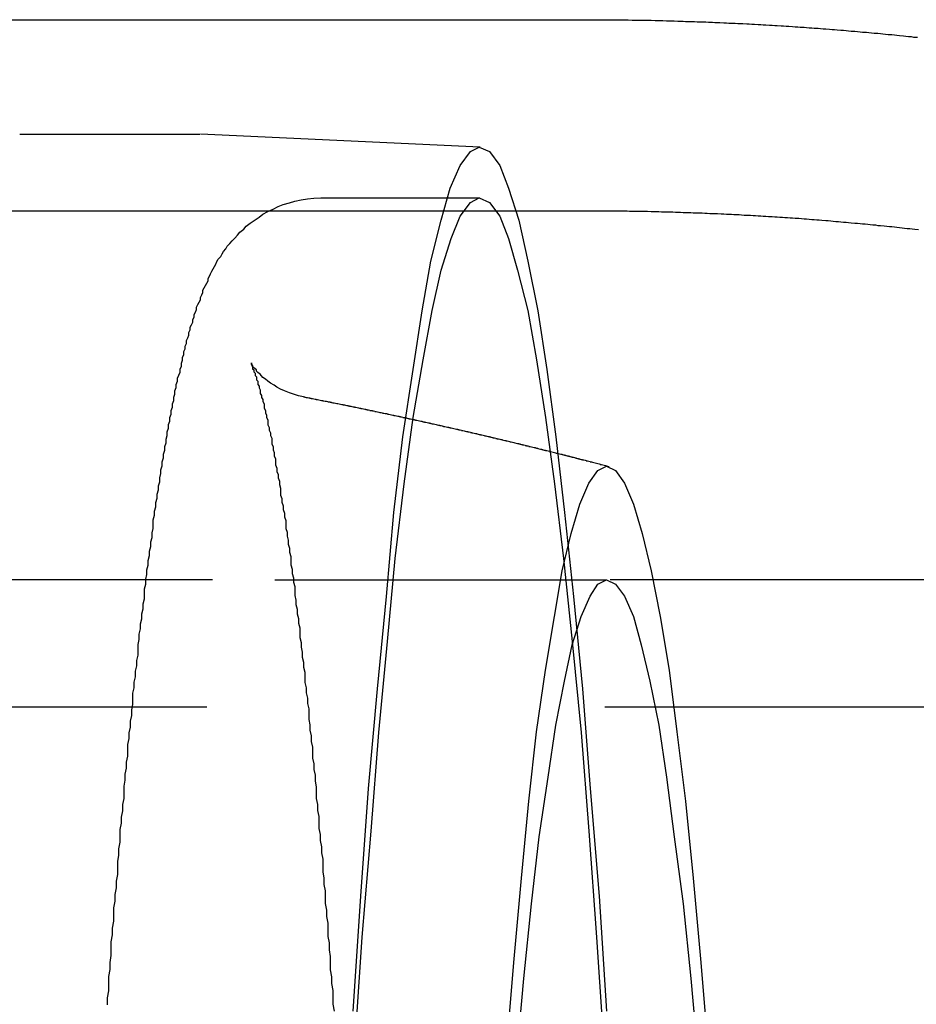
# Model space of a CAD drawing. Extents: x 2806 to 3776, y 212 to 926.
# Drawn here: x 3264 to 3271, y 380 to 388 of the extents above; entities that cross this region are included whole.
import ezdxf

# ---------------------------------------------------------------- set-up
doc = ezdxf.new("R2010")
doc.units = 0
doc.header["$LTSCALE"] = 25
doc.linetypes.add('VERDECKT', pattern=[0.375, 0.25, -0.125])
doc.layers.get('0').update_dxf_attribs({"linetype": 'CONTINUOUS'})
doc.layers.add('RAHMEN', color=254, linetype='CONTINUOUS')

# ---------------------------------------------------------------- blocks, each defined once
blk = doc.blocks.new('A$C408C4A34')
at = {"color": 3, "linetype": 'CONTINUOUS'}
blk.add_line((1876.4951, 543.4069), (1881.1202, 543.4069), dxfattribs=at)
at = {"color": 1, "linetype": 'VERDECKT'}
for p, q in [((1876.6312, 542.5069), (1878.046, 542.5069)), ((1880.2475, 542.4072), (1878.0497, 542.5068)), ((1878.9955, 542.0069), (1880.2438, 542.0069)), ((1876.4951, 541.9069), (1881.1202, 541.9069)), ((1953.1437, 539.0069), (1863.6629, 539.0069)), ((1869.2589, 539.0069), (1881.2424, 539.0069)), ((1953.1001, 538.0069), (1736.1364, 538.0069))]:
    blk.add_line(p, q, dxfattribs=at)
at = {"color": 3, "linetype": 'CONTINUOUS'}
blk.add_polyline3d([(1881.12, 543.407, 0), (1881.12, 543.407, 0), (1881.12, 543.407, 0), (1881.12, 543.407, 0), (1881.12, 543.407, 0), (1881.12, 543.407, 0), (1881.12, 543.407, 0), (1881.12, 543.407, 0), (1881.12, 543.407, 0), (1881.12, 543.407, 0), (1881.12, 543.407, 0), (1881.12, 543.407, 0), (1881.12, 543.407, 0), (1881.12, 543.407, 0), (1881.12, 543.407, 0), (1881.12, 543.407, 0), (1881.12, 543.407, 0), (1881.12, 543.407, 0), (1881.12, 543.407, 0), (1881.12, 543.407, 0), (1881.12, 543.407, 0), (1881.12, 543.407, 0), (1881.12, 543.407, 0), (1881.12, 543.407, 0), (1881.12, 543.407, 0), (1881.12, 543.407, 0), (1881.12, 543.407, 0), (1881.12, 543.407, 0), (1881.12, 543.407, 0), (1881.12, 543.407, 0), (1881.12, 543.407, 0), (1881.12, 543.407, 0), (1881.12, 543.407, 0), (1881.12, 543.407, 0), (1881.12, 543.407, 0), (1881.12, 543.407, 0), (1881.12, 543.407, 0), (1881.12, 543.407, 0), (1881.12, 543.407, 0), (1881.12, 543.407, 0), (1881.12, 543.407, 0), (1881.12, 543.407, 0), (1881.12, 543.407, 0), (1881.12, 543.407, 0), (1881.12, 543.407, 0), (1881.12, 543.407, 0), (1881.12, 543.407, 0), (1881.12, 543.407, 0), (1881.12, 543.407, 0), (1881.12, 543.407, 0), (1881.12, 543.407, 0), (1881.12, 543.407, 0), (1881.12, 543.407, 0), (1881.12, 543.407, 0), (1881.12, 543.407, 0), (1881.12, 543.407, 0), (1881.12, 543.407, 0), (1881.12, 543.407, 0), (1881.12, 543.407, 0), (1881.12, 543.407, 0), (1881.12, 543.407, 0), (1881.12, 543.407, 0), (1881.12, 543.407, 0), (1881.12, 543.407, 0), (1881.12, 543.407, 0), (1881.12, 543.407, 0), (1881.12, 543.407, 0), (1881.12, 543.407, 0), (1881.12, 543.407, 0), (1881.12, 543.407, 0), (1881.12, 543.407, 0), (1881.12, 543.407, 0), (1881.12, 543.407, 0), (1881.12, 543.407, 0), (1881.12, 543.407, 0), (1881.12, 543.407, 0), (1881.12, 543.407, 0), (1881.12, 543.407, 0), (1881.12, 543.407, 0), (1881.12, 543.407, 0), (1881.12, 543.407, 0), (1881.12, 543.407, 0), (1881.12, 543.407, 0), (1881.12, 543.407, 0), (1881.12, 543.407, 0), (1881.12, 543.407, 0), (1881.12, 543.407, 0), (1881.12, 543.407, 0), (1881.12, 543.407, 0), (1881.12, 543.407, 0), (1881.12, 543.407, 0), (1881.12, 543.407, 0), (1881.12, 543.407, 0), (1881.12, 543.407, 0), (1881.12, 543.407, 0), (1881.12, 543.407, 0), (1881.12, 543.407, 0), (1881.12, 543.407, 0), (1881.12, 543.407, 0), (1881.12, 543.407, 0), (1881.12, 543.407, 0), (1881.12, 543.407, 0), (1881.12, 543.407, 0), (1881.12, 543.407, 0), (1881.12, 543.407, 0), (1881.12, 543.407, 0), (1881.12, 543.407, 0), (1881.12, 543.407, 0), (1881.12, 543.407, 0), (1881.12, 543.407, 0), (1881.12, 543.407, 0), (1881.12, 543.407, 0), (1881.12, 543.407, 0), (1881.12, 543.407, 0), (1881.12, 543.407, 0), (1881.12, 543.407, 0), (1881.12, 543.407, 0), (1881.12, 543.407, 0), (1881.12, 543.407, 0), (1881.12, 543.407, 0), (1881.12, 543.407, 0), (1881.12, 543.407, 0), (1881.12, 543.407, 0), (1881.12, 543.407, 0), (1881.12, 543.407, 0), (1881.12, 543.407, 0), (1881.12, 543.407, 0), (1881.12, 543.407, 0), (1881.12, 543.407, 0)], dxfattribs=at)
at = {"color": 3}
blk.add_polyline3d([(1881.12, 543.407, 0), (1881.14, 543.407, 0), (1881.17, 543.407, 0), (1881.19, 543.407, 0), (1881.21, 543.407, 0), (1881.23, 543.406, 0), (1881.26, 543.406, 0), (1881.28, 543.406, 0), (1881.3, 543.406, 0), (1881.32, 543.406, 0), (1881.35, 543.406, 0), (1881.37, 543.405, 0), (1881.39, 543.405, 0), (1881.41, 543.405, 0), (1881.44, 543.404, 0), (1881.46, 543.404, 0), (1881.48, 543.404, 0), (1881.5, 543.403, 0), (1881.53, 543.403, 0), (1881.55, 543.402, 0), (1881.57, 543.402, 0), (1881.59, 543.402, 0), (1881.62, 543.401, 0), (1881.64, 543.401, 0), (1881.66, 543.4, 0), (1881.68, 543.4, 0), (1881.71, 543.399, 0), (1881.73, 543.398, 0), (1881.75, 543.398, 0), (1881.77, 543.397, 0), (1881.8, 543.396, 0), (1881.82, 543.396, 0), (1881.84, 543.395, 0), (1881.86, 543.394, 0), (1881.89, 543.394, 0), (1881.91, 543.393, 0), (1881.93, 543.392, 0), (1881.95, 543.391, 0), (1881.98, 543.391, 0), (1882, 543.39, 0), (1882.02, 543.389, 0), (1882.04, 543.388, 0), (1882.07, 543.387, 0), (1882.09, 543.386, 0), (1882.11, 543.385, 0), (1882.13, 543.384, 0), (1882.16, 543.383, 0), (1882.18, 543.382, 0), (1882.2, 543.381, 0), (1882.22, 543.38, 0), (1882.25, 543.379, 0), (1882.27, 543.378, 0), (1882.29, 543.377, 0), (1882.31, 543.376, 0), (1882.34, 543.375, 0), (1882.36, 543.374, 0), (1882.38, 543.372, 0), (1882.4, 543.371, 0), (1882.43, 543.37, 0), (1882.45, 543.369, 0), (1882.47, 543.367, 0), (1882.49, 543.366, 0), (1882.52, 543.365, 0), (1882.54, 543.364, 0), (1882.56, 543.362, 0), (1882.58, 543.361, 0), (1882.61, 543.359, 0), (1882.63, 543.358, 0), (1882.65, 543.357, 0), (1882.67, 543.355, 0), (1882.7, 543.354, 0), (1882.72, 543.352, 0), (1882.74, 543.351, 0), (1882.76, 543.349, 0), (1882.79, 543.348, 0), (1882.81, 543.346, 0), (1882.83, 543.344, 0), (1882.85, 543.343, 0), (1882.87, 543.341, 0), (1882.9, 543.34, 0), (1882.92, 543.338, 0), (1882.94, 543.336, 0), (1882.96, 543.334, 0), (1882.99, 543.333, 0), (1883.01, 543.331, 0), (1883.03, 543.329, 0), (1883.05, 543.327, 0), (1883.08, 543.326, 0), (1883.1, 543.324, 0), (1883.12, 543.322, 0), (1883.14, 543.32, 0), (1883.16, 543.318, 0), (1883.19, 543.316, 0), (1883.21, 543.314, 0), (1883.23, 543.312, 0), (1883.25, 543.31, 0), (1883.28, 543.308, 0), (1883.3, 543.306, 0), (1883.32, 543.304, 0), (1883.34, 543.302, 0), (1883.37, 543.3, 0), (1883.39, 543.298, 0), (1883.41, 543.296, 0), (1883.43, 543.294, 0), (1883.45, 543.292, 0), (1883.48, 543.29, 0), (1883.5, 543.287, 0), (1883.52, 543.285, 0), (1883.54, 543.283, 0), (1883.57, 543.281, 0), (1883.59, 543.278, 0), (1883.61, 543.276, 0), (1883.63, 543.274, 0), (1883.65, 543.271, 0), (1883.68, 543.269, 0)], dxfattribs=at)
at = {"color": 1, "linetype": 'VERDECKT'}
for points in [[(1878.05, 542.507, 0), (1878.05, 542.507, 0), (1878.05, 542.507, 0), (1878.05, 542.507, 0), (1878.05, 542.507, 0), (1878.05, 542.507, 0), (1878.05, 542.507, 0), (1878.05, 542.507, 0), (1878.05, 542.507, 0), (1878.05, 542.507, 0), (1878.05, 542.507, 0), (1878.05, 542.507, 0), (1878.05, 542.507, 0), (1878.05, 542.507, 0), (1878.05, 542.507, 0), (1878.05, 542.507, 0), (1878.05, 542.507, 0), (1878.05, 542.507, 0), (1878.05, 542.507, 0), (1878.05, 542.507, 0), (1878.05, 542.507, 0), (1878.05, 542.507, 0), (1878.05, 542.507, 0), (1878.05, 542.507, 0), (1878.05, 542.507, 0), (1878.05, 542.507, 0), (1878.05, 542.507, 0), (1878.05, 542.507, 0), (1878.05, 542.507, 0), (1878.05, 542.507, 0), (1878.05, 542.507, 0), (1878.05, 542.507, 0), (1878.05, 542.507, 0), (1878.05, 542.507, 0), (1878.05, 542.507, 0), (1878.05, 542.507, 0), (1878.05, 542.507, 0), (1878.05, 542.507, 0), (1878.05, 542.507, 0), (1878.05, 542.507, 0), (1878.05, 542.507, 0), (1878.05, 542.507, 0), (1878.05, 542.507, 0), (1878.05, 542.507, 0), (1878.05, 542.507, 0), (1878.05, 542.507, 0), (1878.05, 542.507, 0), (1878.05, 542.507, 0), (1878.05, 542.507, 0), (1878.05, 542.507, 0), (1878.05, 542.507, 0), (1878.05, 542.507, 0), (1878.05, 542.507, 0), (1878.05, 542.507, 0), (1878.05, 542.507, 0), (1878.05, 542.507, 0), (1878.05, 542.507, 0), (1878.05, 542.507, 0), (1878.05, 542.507, 0), (1878.05, 542.507, 0), (1878.05, 542.507, 0), (1878.05, 542.507, 0), (1878.05, 542.507, 0), (1878.05, 542.507, 0), (1878.05, 542.507, 0), (1878.05, 542.507, 0), (1878.05, 542.507, 0), (1878.05, 542.507, 0), (1878.05, 542.507, 0), (1878.05, 542.507, 0), (1878.05, 542.507, 0), (1878.05, 542.507, 0), (1878.05, 542.507, 0), (1878.05, 542.507, 0), (1878.05, 542.507, 0), (1878.05, 542.507, 0), (1878.05, 542.507, 0), (1878.05, 542.507, 0), (1878.05, 542.507, 0), (1878.05, 542.507, 0), (1878.05, 542.507, 0), (1878.05, 542.507, 0), (1878.05, 542.507, 0), (1878.05, 542.507, 0), (1878.05, 542.507, 0), (1878.05, 542.507, 0), (1878.05, 542.507, 0), (1878.05, 542.507, 0), (1878.05, 542.507, 0), (1878.05, 542.507, 0), (1878.05, 542.507, 0), (1878.05, 542.507, 0), (1878.05, 542.507, 0), (1878.05, 542.507, 0), (1878.05, 542.507, 0), (1878.05, 542.507, 0), (1878.05, 542.507, 0), (1878.05, 542.507, 0), (1878.05, 542.507, 0), (1878.05, 542.507, 0), (1878.05, 542.507, 0), (1878.05, 542.507, 0), (1878.05, 542.507, 0), (1878.05, 542.507, 0), (1878.05, 542.507, 0), (1878.05, 542.507, 0), (1878.05, 542.507, 0), (1878.05, 542.507, 0), (1878.05, 542.507, 0), (1878.05, 542.507, 0), (1878.05, 542.507, 0), (1878.05, 542.507, 0), (1878.05, 542.507, 0), (1878.05, 542.507, 0), (1878.05, 542.507, 0), (1878.05, 542.507, 0), (1878.05, 542.507, 0), (1878.05, 542.507, 0), (1878.05, 542.507, 0), (1878.05, 542.507, 0), (1878.05, 542.507, 0), (1878.05, 542.507, 0), (1878.05, 542.507, 0), (1878.05, 542.507, 0), (1878.05, 542.507, 0), (1878.05, 542.507, 0), (1878.05, 542.507, 0), (1878.05, 542.507, 0), (1878.05, 542.507, 0)], [(1879.25, 535.62, 0), (1879.31, 536.523, 0), (1879.37, 537.368, 0), (1879.44, 538.153, 0), (1879.51, 538.877, 0), (1879.57, 539.537, 0), (1879.64, 540.131, 0), (1879.72, 540.659, 0), (1879.79, 541.12, 0), (1879.86, 541.511, 0), (1879.94, 541.833, 0), (1880.01, 542.084, 0), (1880.09, 542.263, 0), (1880.17, 542.371, 0), (1880.24, 542.407, 0), (1880.32, 542.371, 0), (1880.4, 542.263, 0), (1880.47, 542.084, 0), (1880.55, 541.833, 0), (1880.62, 541.511, 0), (1880.7, 541.12, 0), (1880.77, 540.659, 0), (1880.84, 540.131, 0), (1880.91, 539.537, 0), (1880.98, 538.877, 0), (1881.05, 538.153, 0), (1881.11, 537.368, 0), (1881.18, 536.523, 0), (1881.24, 535.62, 0)], [(1879.26, 535.311, 0), (1879.32, 536.202, 0), (1879.39, 537.035, 0), (1879.45, 537.81, 0), (1879.52, 538.524, 0), (1879.58, 539.175, 0), (1879.65, 539.761, 0), (1879.72, 540.282, 0), (1879.8, 540.737, 0), (1879.87, 541.123, 0), (1879.94, 541.44, 0), (1880.02, 541.688, 0), (1880.09, 541.865, 0), (1880.17, 541.971, 0), (1880.24, 542.007, 0), (1880.32, 541.971, 0), (1880.4, 541.865, 0), (1880.47, 541.688, 0), (1880.54, 541.44, 0), (1880.62, 541.123, 0), (1880.69, 540.737, 0), (1880.76, 540.282, 0), (1880.83, 539.761, 0), (1880.9, 539.175, 0), (1880.97, 538.524, 0), (1881.04, 537.81, 0), (1881.1, 537.035, 0), (1881.16, 536.202, 0), (1881.22, 535.311, 0)], [(1881.12, 541.907, 0), (1881.12, 541.907, 0), (1881.12, 541.907, 0), (1881.12, 541.907, 0), (1881.12, 541.907, 0), (1881.12, 541.907, 0), (1881.12, 541.907, 0), (1881.12, 541.907, 0), (1881.12, 541.907, 0), (1881.12, 541.907, 0), (1881.12, 541.907, 0), (1881.12, 541.907, 0), (1881.12, 541.907, 0), (1881.12, 541.907, 0), (1881.12, 541.907, 0), (1881.12, 541.907, 0), (1881.12, 541.907, 0), (1881.12, 541.907, 0), (1881.12, 541.907, 0), (1881.12, 541.907, 0), (1881.12, 541.907, 0), (1881.12, 541.907, 0), (1881.12, 541.907, 0), (1881.12, 541.907, 0), (1881.12, 541.907, 0), (1881.12, 541.907, 0), (1881.12, 541.907, 0), (1881.12, 541.907, 0), (1881.12, 541.907, 0), (1881.12, 541.907, 0), (1881.12, 541.907, 0), (1881.12, 541.907, 0), (1881.12, 541.907, 0), (1881.12, 541.907, 0), (1881.12, 541.907, 0), (1881.12, 541.907, 0), (1881.12, 541.907, 0), (1881.12, 541.907, 0), (1881.12, 541.907, 0), (1881.12, 541.907, 0), (1881.12, 541.907, 0), (1881.12, 541.907, 0), (1881.12, 541.907, 0), (1881.12, 541.907, 0), (1881.12, 541.907, 0), (1881.12, 541.907, 0), (1881.12, 541.907, 0), (1881.12, 541.907, 0), (1881.12, 541.907, 0), (1881.12, 541.907, 0), (1881.12, 541.907, 0), (1881.12, 541.907, 0), (1881.12, 541.907, 0), (1881.12, 541.907, 0), (1881.12, 541.907, 0), (1881.12, 541.907, 0), (1881.12, 541.907, 0), (1881.12, 541.907, 0), (1881.12, 541.907, 0), (1881.12, 541.907, 0), (1881.12, 541.907, 0), (1881.12, 541.907, 0), (1881.12, 541.907, 0), (1881.12, 541.907, 0), (1881.12, 541.907, 0), (1881.12, 541.907, 0), (1881.12, 541.907, 0), (1881.12, 541.907, 0), (1881.12, 541.907, 0), (1881.12, 541.907, 0), (1881.12, 541.907, 0), (1881.12, 541.907, 0), (1881.12, 541.907, 0), (1881.12, 541.907, 0), (1881.12, 541.907, 0), (1881.12, 541.907, 0), (1881.12, 541.907, 0), (1881.12, 541.907, 0), (1881.12, 541.907, 0), (1881.12, 541.907, 0), (1881.12, 541.907, 0), (1881.12, 541.907, 0), (1881.12, 541.907, 0), (1881.12, 541.907, 0), (1881.12, 541.907, 0), (1881.12, 541.907, 0), (1881.12, 541.907, 0), (1881.12, 541.907, 0), (1881.12, 541.907, 0), (1881.12, 541.907, 0), (1881.12, 541.907, 0), (1881.12, 541.907, 0), (1881.12, 541.907, 0), (1881.12, 541.907, 0), (1881.12, 541.907, 0), (1881.12, 541.907, 0), (1881.12, 541.907, 0), (1881.12, 541.907, 0), (1881.12, 541.907, 0), (1881.12, 541.907, 0), (1881.12, 541.907, 0), (1881.12, 541.907, 0), (1881.12, 541.907, 0), (1881.12, 541.907, 0), (1881.12, 541.907, 0), (1881.12, 541.907, 0), (1881.12, 541.907, 0), (1881.12, 541.907, 0), (1881.12, 541.907, 0), (1881.12, 541.907, 0), (1881.12, 541.907, 0), (1881.12, 541.907, 0), (1881.12, 541.907, 0), (1881.12, 541.907, 0), (1881.12, 541.907, 0), (1881.12, 541.907, 0), (1881.12, 541.907, 0), (1881.12, 541.907, 0), (1881.12, 541.907, 0), (1881.12, 541.907, 0), (1881.12, 541.907, 0), (1881.12, 541.907, 0), (1881.12, 541.907, 0), (1881.12, 541.907, 0), (1881.12, 541.907, 0), (1881.12, 541.907, 0), (1881.12, 541.907, 0), (1881.12, 541.907, 0), (1881.12, 541.907, 0)], [(1880.45, 535.283, 0), (1880.51, 536.003, 0), (1880.57, 536.665, 0), (1880.63, 537.27, 0), (1880.69, 537.815, 0), (1880.76, 538.298, 0), (1880.83, 538.72, 0), (1880.89, 539.079, 0), (1880.96, 539.373, 0), (1881.03, 539.603, 0), (1881.1, 539.768, 0), (1881.17, 539.867, 0), (1881.24, 539.9, 0), (1881.31, 539.867, 0), (1881.38, 539.768, 0), (1881.45, 539.603, 0), (1881.52, 539.373, 0), (1881.59, 539.079, 0), (1881.66, 538.72, 0), (1881.73, 538.298, 0), (1881.79, 537.815, 0), (1881.86, 537.27, 0), (1881.92, 536.665, 0), (1881.98, 536.003, 0), (1882.04, 535.283, 0)], [(1880.53, 535.237, 0), (1880.59, 535.878, 0), (1880.65, 536.463, 0), (1880.71, 536.99, 0), (1880.78, 537.458, 0), (1880.84, 537.866, 0), (1880.91, 538.213, 0), (1880.97, 538.498, 0), (1881.04, 538.72, 0), (1881.11, 538.879, 0), (1881.17, 538.975, 0), (1881.24, 539.007, 0), (1881.31, 538.975, 0), (1881.38, 538.879, 0), (1881.45, 538.72, 0), (1881.51, 538.498, 0), (1881.58, 538.213, 0), (1881.65, 537.866, 0), (1881.71, 537.458, 0), (1881.77, 536.99, 0), (1881.84, 536.463, 0), (1881.9, 535.878, 0), (1881.96, 535.237, 0)]]:
    blk.add_polyline3d(points, dxfattribs=at)
at = {"color": 1}
for points in [[(1877.32, 535.669, 0), (1877.32, 535.725, 0), (1877.33, 535.781, 0), (1877.33, 535.837, 0), (1877.33, 535.892, 0), (1877.34, 535.947, 0), (1877.34, 536.002, 0), (1877.35, 536.057, 0), (1877.35, 536.111, 0), (1877.35, 536.165, 0), (1877.36, 536.219, 0), (1877.36, 536.273, 0), (1877.37, 536.326, 0), (1877.37, 536.379, 0), (1877.37, 536.432, 0), (1877.38, 536.485, 0), (1877.38, 536.537, 0), (1877.39, 536.589, 0), (1877.39, 536.641, 0), (1877.4, 536.693, 0), (1877.4, 536.744, 0), (1877.4, 536.795, 0), (1877.41, 536.846, 0), (1877.41, 536.896, 0), (1877.42, 536.947, 0), (1877.42, 536.997, 0), (1877.42, 537.046, 0), (1877.43, 537.096, 0), (1877.43, 537.145, 0), (1877.44, 537.194, 0), (1877.44, 537.243, 0), (1877.45, 537.291, 0), (1877.45, 537.339, 0), (1877.45, 537.387, 0), (1877.46, 537.435, 0), (1877.46, 537.482, 0), (1877.47, 537.529, 0), (1877.47, 537.576, 0), (1877.48, 537.623, 0), (1877.48, 537.669, 0), (1877.48, 537.715, 0), (1877.49, 537.761, 0), (1877.49, 537.807, 0), (1877.5, 537.852, 0), (1877.5, 537.897, 0), (1877.51, 537.942, 0), (1877.51, 537.986, 0), (1877.52, 538.03, 0), (1877.52, 538.074, 0), (1877.52, 538.118, 0), (1877.53, 538.161, 0), (1877.53, 538.205, 0), (1877.54, 538.247, 0), (1877.54, 538.29, 0), (1877.55, 538.332, 0), (1877.55, 538.375, 0), (1877.56, 538.416, 0), (1877.56, 538.458, 0), (1877.56, 538.499, 0), (1877.57, 538.54, 0), (1877.57, 538.581, 0), (1877.58, 538.622, 0), (1877.58, 538.662, 0), (1877.59, 538.702, 0), (1877.59, 538.742, 0), (1877.6, 538.781, 0), (1877.6, 538.82, 0), (1877.61, 538.859, 0), (1877.61, 538.898, 0), (1877.61, 538.936, 0), (1877.62, 538.974, 0), (1877.62, 539.012, 0), (1877.63, 539.05, 0), (1877.63, 539.087, 0), (1877.64, 539.124, 0), (1877.64, 539.161, 0), (1877.65, 539.198, 0), (1877.65, 539.234, 0), (1877.66, 539.27, 0), (1877.66, 539.306, 0), (1877.67, 539.341, 0), (1877.67, 539.376, 0), (1877.68, 539.411, 0), (1877.68, 539.446, 0), (1877.68, 539.48, 0), (1877.69, 539.515, 0), (1877.69, 539.548, 0), (1877.7, 539.582, 0), (1877.7, 539.615, 0), (1877.71, 539.649, 0), (1877.71, 539.681, 0), (1877.72, 539.714, 0), (1877.72, 539.746, 0), (1877.73, 539.778, 0), (1877.73, 539.81, 0), (1877.74, 539.842, 0), (1877.74, 539.873, 0), (1877.75, 539.904, 0), (1877.75, 539.934, 0), (1877.76, 539.965, 0), (1877.76, 539.995, 0), (1877.77, 540.025, 0), (1877.77, 540.055, 0), (1877.78, 540.084, 0), (1877.78, 540.113, 0), (1877.79, 540.142, 0), (1877.79, 540.171, 0), (1877.8, 540.199, 0), (1877.8, 540.227, 0), (1877.81, 540.255, 0), (1877.81, 540.282, 0), (1877.82, 540.31, 0), (1877.82, 540.337, 0), (1877.83, 540.363, 0), (1877.83, 540.39, 0), (1877.84, 540.416, 0), (1877.84, 540.442, 0), (1877.85, 540.467, 0), (1877.85, 540.493, 0), (1877.86, 540.518, 0), (1877.86, 540.543, 0), (1877.87, 540.567, 0), (1877.87, 540.592, 0), (1877.88, 540.616, 0), (1877.89, 540.64, 0), (1877.89, 540.663, 0), (1877.9, 540.687, 0), (1877.9, 540.71, 0), (1877.91, 540.733, 0), (1877.91, 540.755, 0), (1877.92, 540.778, 0), (1877.92, 540.8, 0), (1877.93, 540.822, 0), (1877.93, 540.844, 0), (1877.94, 540.865, 0), (1877.94, 540.887, 0), (1877.95, 540.908, 0), (1877.96, 540.929, 0), (1877.96, 540.95, 0), (1877.97, 540.97, 0), (1877.97, 540.991, 0), (1877.98, 541.011, 0), (1877.99, 541.032, 0), (1877.99, 541.052, 0), (1878, 541.071, 0), (1878, 541.091, 0), (1878.01, 541.111, 0), (1878.02, 541.13, 0), (1878.02, 541.15, 0), (1878.03, 541.169, 0), (1878.04, 541.188, 0), (1878.05, 541.207, 0), (1878.05, 541.226, 0), (1878.06, 541.245, 0), (1878.07, 541.264, 0), (1878.07, 541.282, 0), (1878.08, 541.301, 0), (1878.09, 541.32, 0), (1878.1, 541.338, 0), (1878.11, 541.357, 0), (1878.11, 541.375, 0), (1878.12, 541.394, 0), (1878.13, 541.412, 0), (1878.14, 541.431, 0), (1878.15, 541.45, 0), (1878.16, 541.469, 0), (1878.17, 541.488, 0), (1878.18, 541.507, 0), (1878.19, 541.527, 0), (1878.21, 541.547, 0), (1878.22, 541.567, 0), (1878.23, 541.587, 0), (1878.25, 541.607, 0), (1878.26, 541.628, 0), (1878.28, 541.649, 0), (1878.3, 541.67, 0), (1878.32, 541.692, 0), (1878.34, 541.715, 0), (1878.36, 541.739, 0), (1878.39, 541.762, 0), (1878.41, 541.786, 0), (1878.44, 541.81, 0), (1878.48, 541.834, 0), (1878.51, 541.857, 0), (1878.54, 541.879, 0), (1878.58, 541.9, 0), (1878.62, 541.92, 0), (1878.66, 541.939, 0), (1878.7, 541.955, 0), (1878.75, 541.97, 0), (1878.79, 541.983, 0), (1878.84, 541.993, 0), (1878.89, 542.001, 0), (1878.94, 542.005, 0), (1879, 542.007, 0)], [(1881.12, 541.907, 0), (1881.14, 541.907, 0), (1881.16, 541.907, 0), (1881.18, 541.907, 0), (1881.21, 541.907, 0), (1881.23, 541.906, 0), (1881.25, 541.906, 0), (1881.27, 541.906, 0), (1881.29, 541.906, 0), (1881.31, 541.906, 0), (1881.33, 541.906, 0), (1881.35, 541.905, 0), (1881.37, 541.905, 0), (1881.4, 541.905, 0), (1881.42, 541.904, 0), (1881.44, 541.904, 0), (1881.46, 541.904, 0), (1881.48, 541.903, 0), (1881.5, 541.903, 0), (1881.52, 541.903, 0), (1881.54, 541.902, 0), (1881.56, 541.902, 0), (1881.59, 541.901, 0), (1881.61, 541.901, 0), (1881.63, 541.9, 0), (1881.65, 541.9, 0), (1881.67, 541.899, 0), (1881.69, 541.899, 0), (1881.71, 541.898, 0), (1881.73, 541.898, 0), (1881.76, 541.897, 0), (1881.78, 541.896, 0), (1881.8, 541.896, 0), (1881.82, 541.895, 0), (1881.84, 541.894, 0), (1881.86, 541.894, 0), (1881.88, 541.893, 0), (1881.9, 541.892, 0), (1881.92, 541.891, 0), (1881.95, 541.891, 0), (1881.97, 541.89, 0), (1881.99, 541.889, 0), (1882.01, 541.888, 0), (1882.03, 541.887, 0), (1882.05, 541.886, 0), (1882.07, 541.886, 0), (1882.09, 541.885, 0), (1882.11, 541.884, 0), (1882.14, 541.883, 0), (1882.16, 541.882, 0), (1882.18, 541.881, 0), (1882.2, 541.88, 0), (1882.22, 541.879, 0), (1882.24, 541.878, 0), (1882.26, 541.877, 0), (1882.28, 541.876, 0), (1882.3, 541.874, 0), (1882.32, 541.873, 0), (1882.35, 541.872, 0), (1882.37, 541.871, 0), (1882.39, 541.87, 0), (1882.41, 541.869, 0), (1882.43, 541.867, 0), (1882.45, 541.866, 0), (1882.47, 541.865, 0), (1882.49, 541.864, 0), (1882.51, 541.862, 0), (1882.54, 541.861, 0), (1882.56, 541.86, 0), (1882.58, 541.858, 0), (1882.6, 541.857, 0), (1882.62, 541.855, 0), (1882.64, 541.854, 0), (1882.66, 541.853, 0), (1882.68, 541.851, 0), (1882.7, 541.85, 0), (1882.72, 541.848, 0), (1882.75, 541.847, 0), (1882.77, 541.845, 0), (1882.79, 541.844, 0), (1882.81, 541.842, 0), (1882.83, 541.84, 0), (1882.85, 541.839, 0), (1882.87, 541.837, 0), (1882.89, 541.836, 0), (1882.91, 541.834, 0), (1882.93, 541.832, 0), (1882.96, 541.83, 0), (1882.98, 541.829, 0), (1883, 541.827, 0), (1883.02, 541.825, 0), (1883.04, 541.823, 0), (1883.06, 541.822, 0), (1883.08, 541.82, 0), (1883.1, 541.818, 0), (1883.12, 541.816, 0), (1883.14, 541.814, 0), (1883.16, 541.812, 0), (1883.19, 541.81, 0), (1883.21, 541.809, 0), (1883.23, 541.807, 0), (1883.25, 541.805, 0), (1883.27, 541.803, 0), (1883.29, 541.801, 0), (1883.31, 541.799, 0), (1883.33, 541.797, 0), (1883.35, 541.795, 0), (1883.37, 541.792, 0), (1883.39, 541.79, 0), (1883.42, 541.788, 0), (1883.44, 541.786, 0), (1883.46, 541.784, 0), (1883.48, 541.782, 0), (1883.5, 541.78, 0), (1883.52, 541.777, 0), (1883.54, 541.775, 0), (1883.56, 541.773, 0), (1883.58, 541.771, 0), (1883.6, 541.768, 0), (1883.62, 541.766, 0), (1883.64, 541.764, 0), (1883.66, 541.761, 0), (1883.69, 541.759, 0)], [(1878.86, 540.445, 0), (1878.82, 540.454, 0), (1878.78, 540.465, 0), (1878.75, 540.477, 0), (1878.71, 540.491, 0), (1878.68, 540.505, 0), (1878.65, 540.52, 0), (1878.63, 540.536, 0), (1878.6, 540.552, 0), (1878.58, 540.567, 0), (1878.56, 540.583, 0), (1878.54, 540.597, 0), (1878.53, 540.611, 0), (1878.52, 540.624, 0), (1878.5, 540.636, 0), (1878.49, 540.647, 0), (1878.49, 540.657, 0), (1878.48, 540.666, 0), (1878.47, 540.674, 0), (1878.46, 540.682, 0), (1878.46, 540.688, 0), (1878.46, 540.694, 0), (1878.45, 540.699, 0), (1878.45, 540.703, 0), (1878.45, 540.706, 0), (1878.45, 540.709, 0), (1878.45, 540.711, 0), (1878.45, 540.712, 0), (1878.45, 540.712, 0), (1878.45, 540.711, 0), (1878.45, 540.71, 0), (1878.45, 540.708, 0), (1878.45, 540.706, 0), (1878.45, 540.703, 0), (1878.45, 540.699, 0), (1878.45, 540.695, 0), (1878.46, 540.69, 0), (1878.46, 540.685, 0), (1878.46, 540.679, 0), (1878.46, 540.672, 0), (1878.46, 540.665, 0), (1878.47, 540.658, 0), (1878.47, 540.65, 0), (1878.47, 540.641, 0), (1878.48, 540.632, 0), (1878.48, 540.623, 0), (1878.48, 540.613, 0), (1878.49, 540.602, 0), (1878.49, 540.591, 0), (1878.49, 540.579, 0), (1878.5, 540.567, 0), (1878.5, 540.555, 0), (1878.5, 540.542, 0), (1878.51, 540.529, 0), (1878.51, 540.515, 0), (1878.52, 540.501, 0), (1878.52, 540.486, 0), (1878.52, 540.471, 0), (1878.53, 540.456, 0), (1878.53, 540.44, 0), (1878.54, 540.424, 0), (1878.54, 540.408, 0), (1878.55, 540.391, 0), (1878.55, 540.374, 0), (1878.55, 540.356, 0), (1878.56, 540.338, 0), (1878.56, 540.32, 0), (1878.57, 540.302, 0), (1878.57, 540.283, 0), (1878.58, 540.264, 0), (1878.58, 540.244, 0), (1878.58, 540.224, 0), (1878.59, 540.204, 0), (1878.59, 540.183, 0), (1878.6, 540.162, 0), (1878.6, 540.141, 0), (1878.61, 540.12, 0), (1878.61, 540.098, 0), (1878.61, 540.075, 0), (1878.62, 540.053, 0), (1878.62, 540.03, 0), (1878.63, 540.007, 0), (1878.63, 539.983, 0), (1878.64, 539.959, 0), (1878.64, 539.935, 0), (1878.64, 539.91, 0), (1878.65, 539.885, 0), (1878.65, 539.86, 0), (1878.66, 539.834, 0), (1878.66, 539.809, 0), (1878.67, 539.782, 0), (1878.67, 539.756, 0), (1878.68, 539.729, 0), (1878.68, 539.702, 0), (1878.68, 539.674, 0), (1878.69, 539.646, 0), (1878.69, 539.618, 0), (1878.7, 539.59, 0), (1878.7, 539.561, 0), (1878.71, 539.532, 0), (1878.71, 539.502, 0), (1878.72, 539.473, 0), (1878.72, 539.443, 0), (1878.72, 539.412, 0), (1878.73, 539.382, 0), (1878.73, 539.351, 0), (1878.74, 539.319, 0), (1878.74, 539.288, 0), (1878.75, 539.256, 0), (1878.75, 539.224, 0), (1878.76, 539.191, 0), (1878.76, 539.158, 0), (1878.76, 539.125, 0), (1878.77, 539.092, 0), (1878.77, 539.058, 0), (1878.78, 539.024, 0), (1878.78, 538.99, 0), (1878.79, 538.955, 0), (1878.79, 538.92, 0), (1878.79, 538.885, 0), (1878.8, 538.849, 0), (1878.8, 538.814, 0), (1878.81, 538.778, 0), (1878.81, 538.741, 0), (1878.82, 538.704, 0), (1878.82, 538.668, 0), (1878.83, 538.63, 0), (1878.83, 538.593, 0), (1878.83, 538.555, 0), (1878.84, 538.517, 0), (1878.84, 538.478, 0), (1878.85, 538.44, 0), (1878.85, 538.401, 0), (1878.86, 538.361, 0), (1878.86, 538.322, 0), (1878.87, 538.282, 0), (1878.87, 538.242, 0), (1878.87, 538.201, 0), (1878.88, 538.161, 0), (1878.88, 538.12, 0), (1878.89, 538.079, 0), (1878.89, 538.037, 0), (1878.9, 537.995, 0), (1878.9, 537.953, 0), (1878.9, 537.911, 0), (1878.91, 537.868, 0), (1878.91, 537.826, 0), (1878.92, 537.782, 0), (1878.92, 537.739, 0), (1878.93, 537.695, 0), (1878.93, 537.651, 0), (1878.93, 537.607, 0), (1878.94, 537.563, 0), (1878.94, 537.518, 0), (1878.95, 537.473, 0), (1878.95, 537.428, 0), (1878.96, 537.382, 0), (1878.96, 537.336, 0), (1878.96, 537.29, 0), (1878.97, 537.244, 0), (1878.97, 537.197, 0), (1878.98, 537.15, 0), (1878.98, 537.103, 0), (1878.98, 537.055, 0), (1878.99, 537.008, 0), (1878.99, 536.96, 0), (1879, 536.911, 0), (1879, 536.863, 0), (1879.01, 536.814, 0), (1879.01, 536.765, 0), (1879.01, 536.715, 0), (1879.02, 536.666, 0), (1879.02, 536.616, 0), (1879.03, 536.566, 0), (1879.03, 536.516, 0), (1879.03, 536.465, 0), (1879.04, 536.414, 0), (1879.04, 536.363, 0), (1879.05, 536.312, 0), (1879.05, 536.26, 0), (1879.05, 536.208, 0), (1879.06, 536.156, 0), (1879.06, 536.103, 0), (1879.07, 536.051, 0), (1879.07, 535.998, 0), (1879.07, 535.945, 0), (1879.08, 535.891, 0), (1879.08, 535.837, 0), (1879.09, 535.783, 0), (1879.09, 535.729, 0), (1879.09, 535.675, 0), (1879.1, 535.62, 0)], [(1878.86, 540.445, 0), (1878.87, 540.444, 0), (1878.87, 540.442, 0), (1878.88, 540.441, 0), (1878.89, 540.44, 0), (1878.89, 540.439, 0), (1878.9, 540.437, 0), (1878.91, 540.436, 0), (1878.91, 540.435, 0), (1878.92, 540.434, 0), (1878.92, 540.432, 0), (1878.93, 540.431, 0), (1878.94, 540.43, 0), (1878.94, 540.429, 0), (1878.95, 540.427, 0), (1878.96, 540.426, 0), (1878.96, 540.425, 0), (1878.97, 540.424, 0), (1878.98, 540.422, 0), (1878.98, 540.421, 0), (1878.99, 540.42, 0), (1878.99, 540.419, 0), (1879, 540.417, 0), (1879.01, 540.416, 0), (1879.01, 540.415, 0), (1879.02, 540.413, 0), (1879.03, 540.412, 0), (1879.03, 540.411, 0), (1879.04, 540.41, 0), (1879.05, 540.408, 0), (1879.05, 540.407, 0), (1879.06, 540.406, 0), (1879.07, 540.405, 0), (1879.07, 540.403, 0), (1879.08, 540.402, 0), (1879.08, 540.401, 0), (1879.09, 540.399, 0), (1879.1, 540.398, 0), (1879.1, 540.397, 0), (1879.11, 540.396, 0), (1879.12, 540.394, 0), (1879.12, 540.393, 0), (1879.13, 540.392, 0), (1879.14, 540.39, 0), (1879.14, 540.389, 0), (1879.15, 540.388, 0), (1879.15, 540.387, 0), (1879.16, 540.385, 0), (1879.17, 540.384, 0), (1879.17, 540.383, 0), (1879.18, 540.381, 0), (1879.19, 540.38, 0), (1879.19, 540.379, 0), (1879.2, 540.377, 0), (1879.21, 540.376, 0), (1879.21, 540.375, 0), (1879.22, 540.374, 0), (1879.22, 540.372, 0), (1879.23, 540.371, 0), (1879.24, 540.37, 0), (1879.24, 540.368, 0), (1879.25, 540.367, 0), (1879.26, 540.366, 0), (1879.26, 540.364, 0), (1879.27, 540.363, 0), (1879.28, 540.362, 0), (1879.28, 540.361, 0), (1879.29, 540.359, 0), (1879.29, 540.358, 0), (1879.3, 540.357, 0), (1879.31, 540.355, 0), (1879.31, 540.354, 0), (1879.32, 540.353, 0), (1879.33, 540.351, 0), (1879.33, 540.35, 0), (1879.34, 540.349, 0), (1879.35, 540.347, 0), (1879.35, 540.346, 0), (1879.36, 540.345, 0), (1879.36, 540.343, 0), (1879.37, 540.342, 0), (1879.38, 540.341, 0), (1879.38, 540.339, 0), (1879.39, 540.338, 0), (1879.4, 540.337, 0), (1879.4, 540.335, 0), (1879.41, 540.334, 0), (1879.42, 540.333, 0), (1879.42, 540.331, 0), (1879.43, 540.33, 0), (1879.43, 540.329, 0), (1879.44, 540.327, 0), (1879.45, 540.326, 0), (1879.45, 540.325, 0), (1879.46, 540.323, 0), (1879.47, 540.322, 0), (1879.47, 540.321, 0), (1879.48, 540.319, 0), (1879.48, 540.318, 0), (1879.49, 540.317, 0), (1879.5, 540.315, 0), (1879.5, 540.314, 0), (1879.51, 540.313, 0), (1879.52, 540.311, 0), (1879.52, 540.31, 0), (1879.53, 540.309, 0), (1879.54, 540.307, 0), (1879.54, 540.306, 0), (1879.55, 540.305, 0), (1879.55, 540.303, 0), (1879.56, 540.302, 0), (1879.57, 540.301, 0), (1879.57, 540.299, 0), (1879.58, 540.298, 0), (1879.59, 540.297, 0), (1879.59, 540.295, 0), (1879.6, 540.294, 0), (1879.61, 540.292, 0), (1879.61, 540.291, 0), (1879.62, 540.29, 0), (1879.62, 540.288, 0), (1879.63, 540.287, 0), (1879.64, 540.286, 0), (1879.64, 540.284, 0), (1879.65, 540.283, 0), (1879.66, 540.282, 0), (1879.66, 540.28, 0), (1879.67, 540.279, 0), (1879.67, 540.277, 0), (1879.68, 540.276, 0), (1879.69, 540.275, 0), (1879.69, 540.273, 0), (1879.7, 540.272, 0), (1879.71, 540.271, 0), (1879.71, 540.269, 0), (1879.72, 540.268, 0), (1879.73, 540.266, 0), (1879.73, 540.265, 0), (1879.74, 540.264, 0), (1879.74, 540.262, 0), (1879.75, 540.261, 0), (1879.76, 540.259, 0), (1879.76, 540.258, 0), (1879.77, 540.257, 0), (1879.78, 540.255, 0), (1879.78, 540.254, 0), (1879.79, 540.253, 0), (1879.79, 540.251, 0), (1879.8, 540.25, 0), (1879.81, 540.248, 0), (1879.81, 540.247, 0), (1879.82, 540.246, 0), (1879.83, 540.244, 0), (1879.83, 540.243, 0), (1879.84, 540.241, 0), (1879.85, 540.24, 0), (1879.85, 540.239, 0), (1879.86, 540.237, 0), (1879.86, 540.236, 0), (1879.87, 540.234, 0), (1879.88, 540.233, 0), (1879.88, 540.232, 0), (1879.89, 540.23, 0), (1879.9, 540.229, 0), (1879.9, 540.227, 0), (1879.91, 540.226, 0), (1879.91, 540.225, 0), (1879.92, 540.223, 0), (1879.93, 540.222, 0), (1879.93, 540.22, 0), (1879.94, 540.219, 0), (1879.95, 540.218, 0), (1879.95, 540.216, 0), (1879.96, 540.215, 0), (1879.96, 540.213, 0), (1879.97, 540.212, 0), (1879.98, 540.21, 0), (1879.98, 540.209, 0), (1879.99, 540.208, 0), (1880, 540.206, 0), (1880, 540.205, 0), (1880.01, 540.203, 0), (1880.01, 540.202, 0), (1880.02, 540.201, 0), (1880.03, 540.199, 0), (1880.03, 540.198, 0), (1880.04, 540.196, 0), (1880.05, 540.195, 0), (1880.05, 540.193, 0), (1880.06, 540.192, 0), (1880.07, 540.191, 0), (1880.07, 540.189, 0), (1880.08, 540.188, 0), (1880.08, 540.186, 0), (1880.09, 540.185, 0), (1880.1, 540.183, 0), (1880.1, 540.182, 0), (1880.11, 540.18, 0), (1880.12, 540.179, 0), (1880.12, 540.178, 0), (1880.13, 540.176, 0), (1880.13, 540.175, 0), (1880.14, 540.173, 0), (1880.15, 540.172, 0), (1880.15, 540.17, 0), (1880.16, 540.169, 0), (1880.17, 540.168, 0), (1880.17, 540.166, 0), (1880.18, 540.165, 0), (1880.18, 540.163, 0), (1880.19, 540.162, 0), (1880.2, 540.16, 0), (1880.2, 540.159, 0), (1880.21, 540.157, 0), (1880.22, 540.156, 0), (1880.22, 540.154, 0), (1880.23, 540.153, 0), (1880.23, 540.152, 0), (1880.24, 540.15, 0), (1880.25, 540.149, 0), (1880.25, 540.147, 0), (1880.26, 540.146, 0), (1880.27, 540.144, 0), (1880.27, 540.143, 0), (1880.28, 540.141, 0), (1880.28, 540.14, 0), (1880.29, 540.138, 0), (1880.3, 540.137, 0), (1880.3, 540.135, 0), (1880.31, 540.134, 0), (1880.32, 540.133, 0), (1880.32, 540.131, 0), (1880.33, 540.13, 0), (1880.33, 540.128, 0), (1880.34, 540.127, 0), (1880.35, 540.125, 0), (1880.35, 540.124, 0), (1880.36, 540.122, 0), (1880.37, 540.121, 0), (1880.37, 540.119, 0), (1880.38, 540.118, 0), (1880.38, 540.116, 0), (1880.39, 540.115, 0), (1880.4, 540.113, 0), (1880.4, 540.112, 0), (1880.41, 540.11, 0), (1880.42, 540.109, 0), (1880.42, 540.107, 0), (1880.43, 540.106, 0), (1880.43, 540.104, 0), (1880.44, 540.103, 0), (1880.45, 540.102, 0), (1880.45, 540.1, 0), (1880.46, 540.099, 0), (1880.47, 540.097, 0), (1880.47, 540.096, 0), (1880.48, 540.094, 0), (1880.48, 540.093, 0), (1880.49, 540.091, 0), (1880.5, 540.09, 0), (1880.5, 540.088, 0), (1880.51, 540.087, 0), (1880.52, 540.085, 0), (1880.52, 540.084, 0), (1880.53, 540.082, 0), (1880.53, 540.081, 0), (1880.54, 540.079, 0), (1880.55, 540.078, 0), (1880.55, 540.076, 0), (1880.56, 540.075, 0), (1880.56, 540.073, 0), (1880.57, 540.072, 0), (1880.58, 540.07, 0), (1880.58, 540.069, 0), (1880.59, 540.067, 0), (1880.6, 540.066, 0), (1880.6, 540.064, 0), (1880.61, 540.063, 0), (1880.61, 540.061, 0), (1880.62, 540.059, 0), (1880.63, 540.058, 0), (1880.63, 540.056, 0), (1880.64, 540.055, 0), (1880.65, 540.053, 0), (1880.65, 540.052, 0), (1880.66, 540.05, 0), (1880.66, 540.049, 0), (1880.67, 540.047, 0), (1880.68, 540.046, 0), (1880.68, 540.044, 0), (1880.69, 540.043, 0), (1880.7, 540.041, 0), (1880.7, 540.04, 0), (1880.71, 540.038, 0), (1880.71, 540.037, 0), (1880.72, 540.035, 0), (1880.73, 540.034, 0), (1880.73, 540.032, 0), (1880.74, 540.031, 0), (1880.74, 540.029, 0), (1880.75, 540.027, 0), (1880.76, 540.026, 0), (1880.76, 540.024, 0), (1880.77, 540.023, 0), (1880.78, 540.021, 0), (1880.78, 540.02, 0), (1880.79, 540.018, 0), (1880.79, 540.017, 0), (1880.8, 540.015, 0), (1880.81, 540.014, 0), (1880.81, 540.012, 0), (1880.82, 540.011, 0), (1880.83, 540.009, 0), (1880.83, 540.007, 0), (1880.84, 540.006, 0), (1880.84, 540.004, 0), (1880.85, 540.003, 0), (1880.86, 540.001, 0), (1880.86, 540, 0), (1880.87, 539.998, 0), (1880.87, 539.997, 0), (1880.88, 539.995, 0), (1880.89, 539.994, 0), (1880.89, 539.992, 0), (1880.9, 539.99, 0), (1880.91, 539.989, 0), (1880.91, 539.987, 0), (1880.92, 539.986, 0), (1880.92, 539.984, 0), (1880.93, 539.983, 0), (1880.94, 539.981, 0), (1880.94, 539.98, 0), (1880.95, 539.978, 0), (1880.95, 539.976, 0), (1880.96, 539.975, 0), (1880.97, 539.973, 0), (1880.97, 539.972, 0), (1880.98, 539.97, 0), (1880.99, 539.969, 0), (1880.99, 539.967, 0), (1881, 539.965, 0), (1881, 539.964, 0), (1881.01, 539.962, 0), (1881.02, 539.961, 0), (1881.02, 539.959, 0), (1881.03, 539.958, 0), (1881.03, 539.956, 0), (1881.04, 539.954, 0), (1881.05, 539.953, 0), (1881.05, 539.951, 0), (1881.06, 539.95, 0), (1881.07, 539.948, 0), (1881.07, 539.947, 0), (1881.08, 539.945, 0), (1881.08, 539.943, 0), (1881.09, 539.942, 0), (1881.1, 539.94, 0), (1881.1, 539.939, 0), (1881.11, 539.937, 0), (1881.11, 539.935, 0), (1881.12, 539.934, 0), (1881.13, 539.932, 0), (1881.13, 539.931, 0), (1881.14, 539.929, 0), (1881.15, 539.928, 0), (1881.15, 539.926, 0), (1881.16, 539.924, 0), (1881.16, 539.923, 0), (1881.17, 539.921, 0), (1881.18, 539.92, 0), (1881.18, 539.918, 0), (1881.19, 539.916, 0), (1881.19, 539.915, 0), (1881.2, 539.913, 0), (1881.21, 539.912, 0), (1881.21, 539.91, 0), (1881.22, 539.908, 0), (1881.23, 539.907, 0), (1881.23, 539.905, 0), (1881.24, 539.904, 0), (1881.24, 539.902, 0), (1881.25, 539.9, 0), (1881.26, 539.899, 0), (1881.26, 539.897, 0)]]:
    blk.add_polyline3d(points, dxfattribs=at)

msp = doc.modelspace()

# ---------------------------------------------------------------- block references
at = {"layer": 'RAHMEN'}
msp.add_blockref('A$C408C4A34', (1387.4303, -155.8568), dxfattribs=at)

doc.saveas('drawing.dxf')
